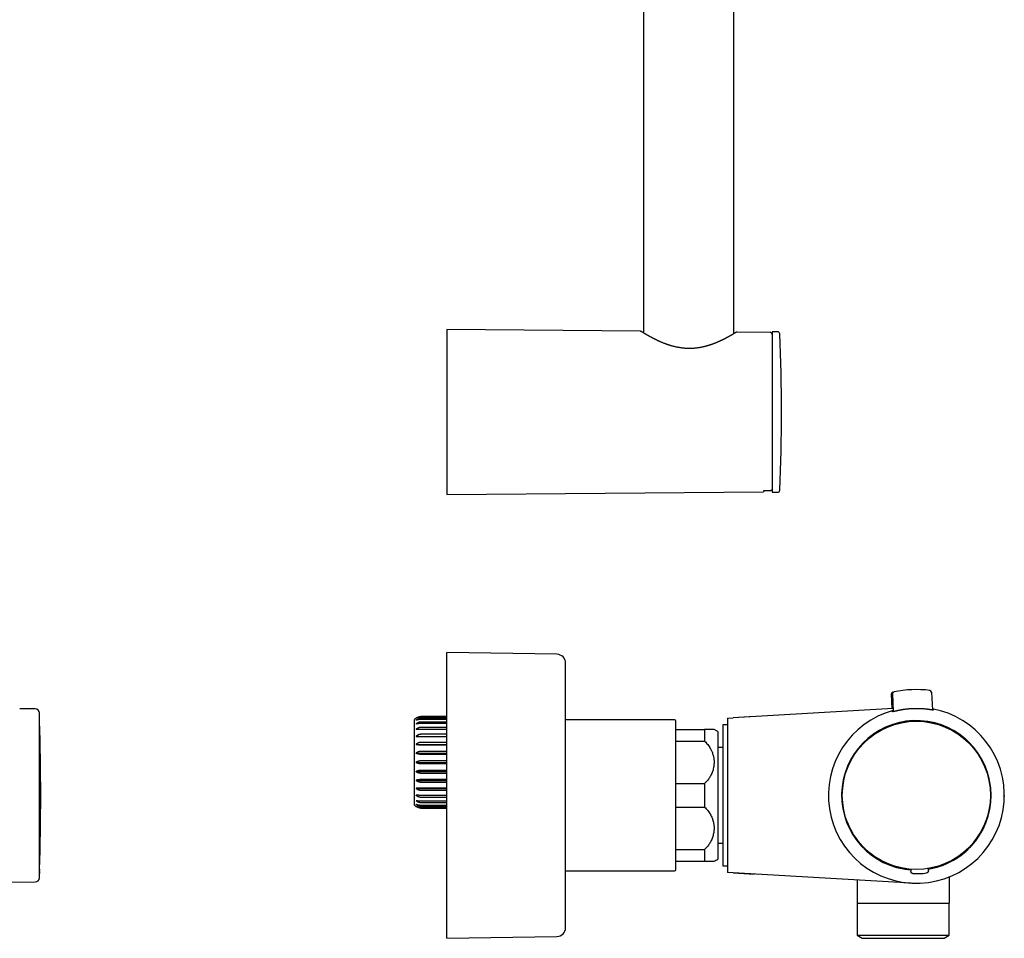
# Model space of a CAD drawing. Units: millimetres. Extents: x 8 to 862, y 12 to 1646.
# Drawn here: x 579 to 803, y 883 to 1092 of the extents above; entities that cross this region are included whole.
import ezdxf

# ---------------------------------------------------------------- set-up
doc = ezdxf.new("R2010")
doc.units = ezdxf.units.MM

msp = doc.modelspace()

# ---------------------------------------------------------------- linework, layer by layer
at = {"color": 7, "linetype": 'Continuous', "lineweight": 30}
for p, q in [((721.3, 1110.46), (721.3, 1020.48)), ((741.9, 1020.29), (741.9, 1110.46)), ((720.61, 1020.82), (676.6, 1021.2)), ((676.6, 1021.2), (676.6, 1002.46)), ((750.11, 1020.56), (742.61, 1020.63)), ((751.82, 1020.71), (750.6, 1020.71)), ((750.6, 1020.71), (750.6, 984.21)), ((676.6, 1002.46), (676.6, 983.71)), ((676.6, 983.71), (748.6, 984.34)), ((750.11, 984.56), (748.6, 984.55)), ((748.6, 984.55), (748.6, 984.34)), ((750.59, 984.96), (750.6, 984.96)), ((750.6, 984.21), (751.82, 984.21)), ((701.63, 947.38), (676.6, 947.8)), ((676.6, 882.8), (676.6, 947.8)), ((703.6, 885.21), (703.6, 945.38)), ((786.82, 938.77), (787.03, 934.7)), ((777.86, 935.01), (777.71, 938.33)), ((777.99, 938.39), (778.13, 934.32)), ((582.91, 934.98), (579.41, 935.01)), ((778.11, 935.02), (741.71, 932.93)), ((777.94, 934.28), (777.93, 934.39)), ((787.22, 934.79), (787.23, 934.68)), ((583.95, 932.3), (583.9, 934)), ((583.95, 898.55), (583.95, 932.3)), ((669.2, 913.07), (669.2, 932.52)), ((676.6, 933.2), (670.7, 933.2)), ((676.6, 933.17), (670.7, 933.17)), ((676.6, 933.1), (670.7, 933.1)), ((676.6, 932.79), (670.7, 932.79)), ((676.6, 932.58), (670.7, 932.58)), ((676.6, 931.97), (670.7, 931.97)), ((728.4, 932.47), (703.6, 932.47)), ((740.4, 932.85), (741.71, 932.93)), ((740.4, 932.85), (741.71, 932.93)), ((746.55, 933.21), (741.75, 932.93)), ((773.24, 932.52), (773.25, 932.53)), ((676.6, 931.63), (670.7, 931.63)), ((676.6, 930.75), (670.7, 930.75)), ((676.6, 930.29), (670.7, 930.29)), ((728.7, 930.3), (735.2, 930.3)), ((735.2, 930.3), (735.2, 927.62)), ((738.2, 929.8), (738.2, 900.8)), ((740.4, 931.3), (739.4, 931.3)), ((739.4, 931.3), (739.4, 907.63)), ((669.57, 928.7), (676.6, 928.7)), ((676.6, 929.18), (670.7, 929.18)), ((676.6, 928.63), (670.7, 928.63)), ((676.6, 927.34), (670.7, 927.34)), ((728.7, 927.62), (735.2, 927.62)), ((794.48, 928.06), (794.44, 928.02)), ((794.45, 928.01), (794.55, 928.12)), ((794.53, 928.11), (794.48, 928.06)), ((794.55, 928.12), (794.53, 928.11)), ((795.13, 927.39), (795.22, 927.49)), ((795.17, 927.42), (795.14, 927.38)), ((795.22, 927.48), (795.17, 927.42)), ((795.22, 927.49), (795.22, 927.48)), ((669.57, 926.88), (676.6, 926.88)), ((676.6, 926.71), (670.7, 926.71)), ((676.6, 925.29), (670.7, 925.29)), ((739.4, 926.2), (738.2, 926.2)), ((770.58, 926.44), (770.58, 926.42)), ((770.68, 926.35), (770.58, 926.44)), ((770.58, 926.42), (770.64, 926.37)), ((770.64, 926.37), (770.68, 926.34)), ((771.2, 927.12), (771.22, 927.12)), ((771.3, 927.02), (771.2, 927.12)), ((771.22, 927.12), (771.28, 927.07)), ((771.28, 927.07), (771.32, 927.03)), ((669.57, 924.89), (676.6, 924.89)), ((676.6, 924.62), (670.7, 924.62)), ((676.6, 923.14), (670.7, 923.14)), ((669.57, 922.8), (676.6, 922.8)), ((669.57, 920.71), (676.6, 920.71)), ((676.6, 922.45), (670.7, 922.45)), ((676.6, 920.97), (670.7, 920.97)), ((669.57, 918.71), (676.6, 918.71)), ((676.6, 920.3), (670.7, 920.3)), ((676.6, 918.88), (670.7, 918.88)), ((669.57, 916.89), (676.6, 916.89)), ((676.6, 918.25), (670.7, 918.25)), ((676.6, 916.96), (670.7, 916.96)), ((676.6, 916.41), (670.7, 916.41)), ((728.7, 917.97), (735.2, 917.97)), ((735.2, 917.97), (735.2, 912.62)), ((676.6, 915.3), (670.7, 915.3)), ((676.6, 914.84), (670.7, 914.84)), ((676.6, 913.97), (670.7, 913.97)), ((803.4, 915.3), (803.4, 915.07)), ((676.6, 913.62), (670.7, 913.62)), ((676.6, 913.02), (670.7, 913.02)), ((676.6, 912.8), (670.7, 912.8)), ((676.6, 912.49), (670.7, 912.49)), ((676.6, 912.42), (670.7, 912.42)), ((670.7, 912.4), (676.6, 912.4)), ((728.7, 912.62), (735.2, 912.62)), ((799.5, 910.34), (799.58, 910.5)), ((799.55, 910.49), (799.58, 910.5)), ((739.4, 907.63), (739.4, 899.3)), ((767.69, 909.13), (767.78, 908.98)), ((767.72, 909.13), (767.69, 909.13)), ((728.7, 902.97), (735.2, 902.97)), ((735.2, 902.97), (735.2, 900.3)), ((738.2, 904.4), (739.4, 904.4)), ((771.26, 903.61), (771.26, 903.58)), ((771.67, 903.2), (771.58, 903.1)), ((771.58, 903.12), (771.63, 903.17)), ((771.58, 903.1), (771.58, 903.12)), ((771.63, 903.17), (771.66, 903.21)), ((795.52, 903.53), (795.49, 903.56)), ((795.5, 903.57), (795.6, 903.47)), ((795.58, 903.47), (795.52, 903.53)), ((795.6, 903.47), (795.58, 903.47)), ((796.12, 904.24), (796.22, 904.15)), ((796.13, 904.26), (796.16, 904.22)), ((796.22, 904.17), (796.16, 904.22)), ((796.22, 904.15), (796.22, 904.17)), ((796.5, 904.66), (796.49, 904.69)), ((772.35, 902.58), (772.26, 902.48)), ((772.26, 902.48), (772.28, 902.48)), ((772.28, 902.48), (772.33, 902.53)), ((772.33, 902.53), (772.36, 902.57)), ((583.95, 898.55), (583.94, 898.2)), ((583.94, 897.98), (583.95, 898.33)), ((583.95, 898.55), (583.95, 898.45)), ((583.95, 898.45), (583.95, 898.45)), ((583.95, 898.45), (583.95, 898.33)), ((583.95, 898.33), (583.95, 898.33)), ((728.7, 900.3), (735.2, 900.3)), ((739.4, 899.3), (740.4, 899.3)), ((782.12, 898.45), (782.12, 898.5)), ((782.12, 898.45), (782.12, 898.37)), ((782.12, 898.37), (782.12, 898.34)), ((782.12, 898.34), (782.14, 897.99)), ((786.12, 898.62), (786.11, 898.67)), ((786.12, 898.62), (786.12, 898.54)), ((786.12, 898.51), (786.12, 898.54)), ((786.14, 898.16), (786.12, 898.51)), ((583.93, 897.5), (583.93, 897.67)), ((703.6, 898.12), (728.4, 898.12)), ((741.71, 897.66), (740.4, 897.74)), ((741.71, 897.66), (740.4, 897.74)), ((782.22, 895.33), (741.71, 897.66)), ((741.71, 897.66), (741.75, 897.66)), ((741.75, 897.66), (746.55, 897.38)), ((769.9, 896.04), (769.9, 890.8)), ((773.24, 898.07), (773.25, 898.06)), ((773.26, 898.06), (773.25, 898.06)), ((790.9, 890.8), (790.9, 896.76)), ((546.89, 895.3), (582.91, 895.61)), ((769.9, 890.8), (790.9, 890.8)), ((769.92, 890.8), (769.92, 883.48)), ((790.88, 883.48), (790.88, 890.8)), ((676.6, 882.8), (701.63, 883.21)), ((769.92, 883.48), (771.09, 882.8)), ((769.92, 883.48), (790.88, 883.48)), ((771.09, 882.8), (789.72, 882.8)), ((789.72, 882.8), (790.88, 883.48))]:
    msp.add_line(p, q, dxfattribs=at)
at = {"color": 7, "linetype": 'Continuous', "lineweight": 30, "flags": 128}
msp.add_lwpolyline([(740.4, 932.85), (740.4, 932.85), (740.4, 932.83), (740.4, 932.8), (740.4, 932.76), (740.4, 932.7), (740.4, 932.64), (740.4, 932.56), (740.4, 932.47), (740.4, 932.37), (740.4, 932.26), (740.4, 932.13), (740.4, 931.99), (740.4, 931.85), (740.4, 931.69), (740.4, 931.52), (740.4, 931.34), (740.4, 931.14), (740.4, 930.94), (740.4, 930.73), (740.4, 930.5), (740.4, 930.27), (740.4, 930.02), (740.4, 929.77), (740.4, 929.5), (740.4, 929.23), (740.4, 928.94), (740.4, 928.65), (740.4, 928.34), (740.4, 928.03), (740.4, 927.71), (740.4, 927.38), (740.4, 927.04), (740.4, 926.7), (740.4, 926.35), (740.4, 925.98), (740.4, 925.62), (740.4, 925.24), (740.4, 924.86), (740.4, 924.47), (740.4, 924.07), (740.4, 923.67), (740.4, 923.27), (740.4, 922.85), (740.4, 922.44), (740.4, 922.01), (740.4, 921.59), (740.4, 921.16), (740.4, 920.72), (740.4, 920.28), (740.4, 919.84), (740.4, 919.39), (740.4, 918.95), (740.4, 918.5), (740.4, 918.04), (740.4, 917.59), (740.4, 917.13), (740.4, 916.67), (740.4, 916.21), (740.4, 915.76), (740.4, 915.3), (740.4, 914.84), (740.4, 914.38), (740.4, 913.92), (740.4, 913.46), (740.4, 913), (740.4, 912.55), (740.4, 912.1), (740.4, 911.65), (740.4, 911.2), (740.4, 910.75), (740.4, 910.31), (740.4, 909.87), (740.4, 909.44), (740.4, 909), (740.4, 908.58), (740.4, 908.15), (740.4, 907.74), (740.4, 907.32), (740.4, 906.92), (740.4, 906.52), (740.4, 906.12), (740.4, 905.73), (740.4, 905.35), (740.4, 904.98), (740.4, 904.61), (740.4, 904.25), (740.4, 903.89), (740.4, 903.55), (740.4, 903.21), (740.4, 902.88), (740.4, 902.56), (740.4, 902.25), (740.4, 901.95), (740.4, 901.65), (740.4, 901.37), (740.4, 901.09), (740.4, 900.83), (740.4, 900.57), (740.4, 900.33), (740.4, 900.09), (740.4, 899.87), (740.4, 899.65), (740.4, 899.45), (740.4, 899.26), (740.4, 899.07), (740.4, 898.9), (740.4, 898.75), (740.4, 898.6), (740.4, 898.46), (740.4, 898.34), (740.4, 898.22), (740.4, 898.12), (740.4, 898.03), (740.4, 897.95), (740.4, 897.89), (740.4, 897.83), (740.4, 897.79), (740.4, 897.76), (740.4, 897.74), (740.4, 897.74)], dxfattribs=at)
at = {"color": 7, "linetype": 'Continuous', "lineweight": 30}
msp.add_circle((783.4, 915.3), 16.85, dxfattribs=at)
for centre, radius, start, end in [((750.1, 1020.06), 0.5, 0.0299, 89.5), ((751.82, 1020.21), 0.5, 2.5465, 90), ((352.72, 1002.46), 400, 357.4535, 2.5465), ((751.82, 984.71), 0.5, 270, 357.4535), ((701.6, 945.38), 2, 0, 89.0452), ((778.1, 938.34), 0.4, 102.9632, 182.6576), ((778.39, 938.41), 0.4, 102.2539, 181.9483), ((783.4, 915.35), 24, 82.6427, 102.2539), ((786.42, 938.75), 0.4, 2.9483, 82.6427), ((582.9, 933.98), 1, 1.7876, 89.5), ((783.4, 915.3), 20, 105.3114, 272.4483), ((783.4, 915.3), 20, 272.4483, 79.5852), ((-15.81, 915.3), 600, 358.39073, 1.60927), ((670.7, 931.2), 2, 90, 138.5904), ((728.4, 932.17), 0.3, 0, 90), ((783.4, 915.3), 17, 279.2046, 265.692), ((783.4, 915.3), 16.97, 49.042, 135.8545), ((783.4, 915.3), 16.99, 45.9014, 48.9951), ((783.4, 915.3), 16.97, 319.042, 45.8545), ((783.4, 915.3), 16.97, 139.042, 225.8545), ((783.4, 915.3), 16.99, 135.9014, 138.9951), ((670.7, 914.4), 2, 221.4096, 270), ((783.4, 915.3), 16.87, 320.9317, 343.4751), ((783.4, 915.3), 16.87, 201.4215, 223.9649), ((783.4, 915.3), 16.99, 225.9014, 228.9951), ((783.4, 915.3), 16.97, 279.2153, 315.8545), ((783.4, 915.3), 16.99, 315.9014, 318.9951), ((783.4, 915.3), 16.97, 229.042, 265.6813), ((728.4, 898.42), 0.3, 270, 0), ((582.9, 896.61), 1, 270.5, 358.2124), ((783.4, 915.3), 17.8, 267.4742, 277.4224), ((701.6, 885.21), 2, 270.9548, 360)]:
    msp.add_arc(centre, radius, start, end, dxfattribs=at)
for points, knots in [([(720.89, 1020.73), (720.86, 1020.75), (720.81, 1020.78), (720.74, 1020.8), (720.69, 1020.81), (720.65, 1020.82), (720.63, 1020.82), (720.61, 1020.82), (720.61, 1020.82)], [0, 0, 0, 0, 0.338108, 0.606073, 0.744737, 0.85199, 0.946317, 1, 1, 1, 1]), ([(731.61, 1016.91), (731.47, 1016.91), (731.21, 1016.92), (730.83, 1016.94), (730.46, 1016.97), (730.11, 1017.01), (729.79, 1017.05), (729.48, 1017.1), (729.19, 1017.15), (728.91, 1017.21), (728.63, 1017.26), (728.37, 1017.33), (728.13, 1017.39), (727.92, 1017.44), (727.72, 1017.5), (727.55, 1017.55), (727.41, 1017.59), (727.29, 1017.63), (727.19, 1017.66), (727.1, 1017.69), (727.04, 1017.71), (726.98, 1017.73), (726.94, 1017.74), (726.91, 1017.75), (726.86, 1017.77), (726.8, 1017.79), (726.7, 1017.83), (726.58, 1017.87), (726.44, 1017.92), (726.25, 1017.99), (726.01, 1018.08), (725.75, 1018.19), (725.48, 1018.3), (725.26, 1018.39), (725.06, 1018.48), (724.91, 1018.54), (724.78, 1018.61), (724.65, 1018.66), (724.55, 1018.71), (724.47, 1018.75), (724.41, 1018.78), (724.35, 1018.81), (724.29, 1018.84), (724.22, 1018.87), (724.15, 1018.9), (724.07, 1018.94), (723.97, 1018.99), (723.87, 1019.04), (723.76, 1019.1), (723.61, 1019.18), (723.43, 1019.27), (723.22, 1019.38), (723.04, 1019.48), (722.87, 1019.57), (722.71, 1019.65), (722.58, 1019.73), (722.46, 1019.8), (722.35, 1019.86), (722.24, 1019.92), (722.15, 1019.97), (722.05, 1020.03), (721.96, 1020.08), (721.86, 1020.14), (721.77, 1020.19), (721.68, 1020.25), (721.58, 1020.31), (721.49, 1020.36), (721.39, 1020.42), (721.3, 1020.48), (721.22, 1020.52), (721.15, 1020.57), (721.09, 1020.61), (721.03, 1020.64), (720.98, 1020.68), (720.93, 1020.7), (720.9, 1020.72), (720.89, 1020.73), (720.89, 1020.73), (720.89, 1020.73)], [0, 0, 0, 0, 0.023103, 0.04523, 0.066381, 0.086557, 0.105758, 0.123987, 0.141241, 0.157523, 0.174937, 0.191077, 0.20594, 0.219523, 0.231824, 0.242839, 0.252566, 0.260019, 0.266481, 0.271953, 0.276433, 0.27992, 0.282413, 0.284296, 0.286688, 0.291728, 0.298282, 0.306365, 0.315978, 0.327124, 0.346362, 0.365728, 0.385178, 0.40471, 0.417029, 0.429128, 0.440089, 0.449827, 0.45834, 0.464499, 0.469839, 0.474803, 0.479531, 0.484673, 0.491019, 0.498108, 0.506269, 0.515504, 0.525712, 0.535942, 0.556402, 0.575952, 0.59459, 0.612314, 0.628798, 0.643761, 0.657202, 0.670361, 0.682502, 0.693841, 0.706101, 0.719848, 0.732101, 0.745334, 0.759548, 0.774743, 0.791126, 0.809039, 0.828485, 0.844805, 0.862068, 0.880274, 0.899424, 0.919517, 0.940168, 0.961726, 0.984187, 1, 1, 1, 1]), ([(742.32, 1020.54), (742.32, 1020.54), (742.32, 1020.54), (742.3, 1020.53), (742.28, 1020.51), (742.24, 1020.49), (742.2, 1020.47), (742.16, 1020.44), (742.11, 1020.41), (742.06, 1020.39), (742.02, 1020.36), (741.97, 1020.33), (741.92, 1020.3), (741.86, 1020.26), (741.79, 1020.22), (741.72, 1020.18), (741.63, 1020.13), (741.54, 1020.07), (741.44, 1020.02), (741.35, 1019.96), (741.28, 1019.92), (741.23, 1019.89), (741.18, 1019.87), (741.15, 1019.85), (741.11, 1019.83), (741.08, 1019.81), (741.03, 1019.78), (740.98, 1019.75), (740.91, 1019.72), (740.83, 1019.67), (740.75, 1019.62), (740.65, 1019.57), (740.56, 1019.52), (740.47, 1019.47), (740.36, 1019.41), (740.24, 1019.35), (740.09, 1019.27), (739.95, 1019.2), (739.82, 1019.13), (739.68, 1019.06), (739.55, 1018.99), (739.42, 1018.93), (739.32, 1018.88), (739.23, 1018.84), (739.17, 1018.81), (739.11, 1018.78), (739.06, 1018.75), (739.01, 1018.73), (738.97, 1018.72), (738.94, 1018.7), (738.89, 1018.68), (738.84, 1018.65), (738.77, 1018.62), (738.69, 1018.58), (738.6, 1018.55), (738.51, 1018.5), (738.39, 1018.45), (738.25, 1018.39), (738.07, 1018.31), (737.88, 1018.23), (737.68, 1018.15), (737.45, 1018.06), (737.22, 1017.97), (737, 1017.89), (736.82, 1017.83), (736.69, 1017.78), (736.58, 1017.75), (736.5, 1017.72), (736.43, 1017.7), (736.38, 1017.68), (736.35, 1017.67), (736.31, 1017.66), (736.26, 1017.64), (736.19, 1017.62), (736.1, 1017.59), (735.97, 1017.55), (735.82, 1017.51), (735.66, 1017.46), (735.48, 1017.41), (735.29, 1017.36), (735.07, 1017.31), (734.82, 1017.25), (734.56, 1017.2), (734.29, 1017.14), (734, 1017.09), (733.72, 1017.05), (733.41, 1017.01), (733.08, 1016.97), (732.74, 1016.94), (732.38, 1016.92), (732, 1016.91), (731.74, 1016.91), (731.61, 1016.91)], [0, 0, 0, 0, 0.014088, 0.035405, 0.055466, 0.074268, 0.091808, 0.108085, 0.122275, 0.135343, 0.147287, 0.158109, 0.167807, 0.181341, 0.194621, 0.208458, 0.222851, 0.2378, 0.253305, 0.268809, 0.277047, 0.284136, 0.290077, 0.29487, 0.298302, 0.302842, 0.308571, 0.31549, 0.323775, 0.333298, 0.343869, 0.354393, 0.364694, 0.37477, 0.384622, 0.399567, 0.413965, 0.427815, 0.441119, 0.453877, 0.466089, 0.477503, 0.487639, 0.494076, 0.499859, 0.504988, 0.509464, 0.513287, 0.516457, 0.519025, 0.522337, 0.527245, 0.533294, 0.539804, 0.546755, 0.554146, 0.561977, 0.574814, 0.588571, 0.603153, 0.618557, 0.634781, 0.651824, 0.669613, 0.680366, 0.689463, 0.696908, 0.702701, 0.706885, 0.710271, 0.712499, 0.714671, 0.717696, 0.721676, 0.728468, 0.736955, 0.747134, 0.757203, 0.768509, 0.781051, 0.794825, 0.809829, 0.826061, 0.843517, 0.859795, 0.87701, 0.895161, 0.91425, 0.934277, 0.955244, 0.977152, 1, 1, 1, 1]), ([(742.61, 1020.63), (742.6, 1020.63), (742.58, 1020.63), (742.55, 1020.63), (742.52, 1020.62), (742.48, 1020.61), (742.43, 1020.6), (742.37, 1020.57), (742.34, 1020.55), (742.32, 1020.54)], [0, 0, 0, 0, 0.0792, 0.170222, 0.27391, 0.408427, 0.574531, 0.772207, 1, 1, 1, 1]), ([(750.6, 985.07), (750.6, 985.04), (750.6, 984.98), (750.58, 984.9), (750.54, 984.82), (750.49, 984.75), (750.43, 984.68), (750.36, 984.63), (750.29, 984.59), (750.2, 984.57), (750.14, 984.56), (750.11, 984.56)], [0, 0, 0, 0, 0.108051, 0.21922, 0.327275, 0.438499, 0.545905, 0.656495, 0.762688, 0.872024, 1, 1, 1, 1]), ([(777.93, 934.39), (777.93, 934.39), (777.93, 934.39), (777.96, 934.4), (777.99, 934.41), (778.04, 934.43), (778.09, 934.44), (778.12, 934.45), (778.12, 934.45)], [0, 0, 0, 0, 0.18773, 0.37561, 0.563341, 0.756624, 0.950066, 1, 1, 1, 1]), ([(787.23, 934.68), (787.23, 934.68), (787.22, 934.68), (787.2, 934.68), (787.17, 934.68), (787.12, 934.69), (787.05, 934.7), (786.98, 934.71), (786.89, 934.73), (786.78, 934.74), (786.67, 934.76), (786.54, 934.78), (786.4, 934.8), (786.24, 934.82), (786.08, 934.84), (785.9, 934.86), (785.72, 934.89), (785.52, 934.91), (785.31, 934.93), (785.09, 934.95), (784.87, 934.96), (784.64, 934.98), (784.4, 934.99), (784.15, 935), (783.9, 935.01), (783.64, 935.01), (783.39, 935.01), (783.13, 935.01), (782.88, 935), (782.61, 935), (782.35, 934.98), (782.09, 934.97), (781.84, 934.95), (781.59, 934.93), (781.35, 934.91), (781.1, 934.88), (780.86, 934.85), (780.62, 934.82), (780.4, 934.79), (780.18, 934.75), (779.96, 934.72), (779.76, 934.68), (779.56, 934.64), (779.36, 934.6), (779.18, 934.57), (779.01, 934.53), (778.85, 934.5), (778.7, 934.46), (778.56, 934.43), (778.44, 934.4), (778.33, 934.37), (778.23, 934.35), (778.14, 934.33), (778.07, 934.31), (778.02, 934.3), (777.97, 934.29), (777.94, 934.28), (777.94, 934.28), (777.94, 934.28)], [0, 0, 0, 0, 0.017283, 0.034579, 0.051862, 0.069655, 0.087463, 0.105256, 0.122536, 0.139829, 0.15711, 0.174876, 0.192656, 0.210422, 0.227992, 0.245574, 0.263144, 0.281211, 0.299291, 0.317358, 0.335144, 0.352945, 0.370731, 0.389051, 0.407386, 0.425706, 0.4432, 0.460709, 0.478203, 0.496225, 0.514263, 0.532285, 0.549465, 0.566657, 0.583837, 0.601509, 0.619194, 0.636866, 0.654187, 0.671521, 0.688843, 0.706645, 0.724461, 0.742264, 0.759967, 0.777683, 0.795385, 0.813599, 0.831828, 0.850041, 0.867771, 0.885515, 0.903245, 0.921515, 0.9398, 0.95807, 0.978986, 1, 1, 1, 1]), ([(787.02, 934.84), (787.04, 934.83), (787.09, 934.82), (787.14, 934.81), (787.19, 934.8), (787.22, 934.79), (787.22, 934.79), (787.22, 934.79)], [0, 0, 0, 0, 0.150646, 0.349412, 0.548004, 0.773486, 1, 1, 1, 1]), ([(670.7, 933.17), (670.66, 933.17), (670.57, 933.17), (670.44, 933.15), (670.31, 933.13), (670.18, 933.1), (670.05, 933.06), (669.94, 933.01), (669.82, 932.95), (669.7, 932.88), (669.62, 932.82), (669.57, 932.79)], [0, 0, 0, 0, 0.104733, 0.209469, 0.317705, 0.42595, 0.530585, 0.63523, 0.742553, 0.849886, 1, 1, 1, 1]), ([(670.7, 933.1), (670.66, 933.1), (670.57, 933.1), (670.44, 933.08), (670.31, 933.06), (670.18, 933.04), (670.05, 933.01), (669.94, 932.97), (669.82, 932.92), (669.7, 932.86), (669.62, 932.82), (669.57, 932.79)], [0, 0, 0, 0, 0.104733, 0.209469, 0.317705, 0.42595, 0.530585, 0.63523, 0.742553, 0.849886, 1, 1, 1, 1]), ([(670.7, 932.79), (670.66, 932.79), (670.57, 932.78), (670.44, 932.77), (670.31, 932.74), (670.18, 932.7), (670.05, 932.66), (669.94, 932.6), (669.82, 932.54), (669.7, 932.46), (669.62, 932.39), (669.57, 932.35)], [0, 0, 0, 0, 0.104733, 0.209469, 0.317705, 0.42595, 0.530585, 0.63523, 0.742553, 0.849886, 1, 1, 1, 1]), ([(670.7, 932.58), (670.66, 932.57), (670.57, 932.57), (670.44, 932.57), (670.31, 932.55), (670.18, 932.53), (670.05, 932.51), (669.94, 932.48), (669.82, 932.45), (669.7, 932.41), (669.62, 932.37), (669.57, 932.35)], [0, 0, 0, 0, 0.104733, 0.209469, 0.317705, 0.42595, 0.530585, 0.63523, 0.742553, 0.849886, 1, 1, 1, 1]), ([(670.7, 931.97), (670.66, 931.97), (670.57, 931.97), (670.44, 931.95), (670.31, 931.92), (670.18, 931.88), (670.05, 931.83), (669.94, 931.77), (669.82, 931.7), (669.7, 931.61), (669.62, 931.54), (669.57, 931.5)], [0, 0, 0, 0, 0.104733, 0.209469, 0.317705, 0.42595, 0.530585, 0.63523, 0.742553, 0.849886, 1, 1, 1, 1]), ([(728.7, 900.49), (728.7, 900.57), (728.7, 900.73), (728.7, 900.98), (728.7, 901.25), (728.7, 901.53), (728.7, 901.82), (728.7, 902.13), (728.7, 902.43), (728.7, 902.73), (728.7, 903.01), (728.7, 903.29), (728.7, 903.58), (728.7, 903.88), (728.7, 904.19), (728.7, 904.54), (728.7, 904.95), (728.7, 905.4), (728.7, 905.87), (728.7, 906.34), (728.7, 906.83), (728.7, 907.36), (728.7, 907.95), (728.7, 908.58), (728.7, 909.22), (728.7, 909.88), (728.7, 910.51), (728.7, 911.1), (728.7, 911.67), (728.7, 912.24), (728.7, 912.81), (728.7, 913.38), (728.7, 913.93), (728.7, 914.45), (728.7, 914.94), (728.7, 915.42), (728.7, 915.91), (728.7, 916.4), (728.7, 916.88), (728.7, 917.38), (728.7, 917.89), (728.7, 918.4), (728.7, 918.92), (728.7, 919.42), (728.7, 919.93), (728.7, 920.43), (728.7, 920.96), (728.7, 921.55), (728.7, 922.17), (728.7, 922.79), (728.7, 923.33), (728.7, 923.82), (728.7, 924.24), (728.7, 924.66), (728.7, 925.06), (728.7, 925.46), (728.7, 925.86), (728.7, 926.22), (728.7, 926.56), (728.7, 926.86), (728.7, 927.16), (728.7, 927.45), (728.7, 927.73), (728.7, 928), (728.7, 928.3), (728.7, 928.63), (728.7, 928.97), (728.7, 929.29), (728.7, 929.6), (728.7, 929.9), (728.7, 930.19), (728.7, 930.49), (728.7, 930.78), (728.7, 931.05), (728.7, 931.28), (728.7, 931.48), (728.7, 931.65), (728.7, 931.78), (728.7, 931.9), (728.7, 931.99), (728.7, 932.07), (728.7, 932.12), (728.7, 932.15), (728.7, 932.17), (728.7, 932.17), (728.7, 932.17)], [0, 0, 0, 0, 0.011099, 0.022179, 0.033249, 0.044318, 0.055396, 0.066492, 0.078098, 0.087331, 0.096554, 0.105771, 0.11499, 0.124214, 0.13345, 0.142703, 0.155473, 0.168216, 0.180945, 0.193675, 0.206421, 0.219198, 0.234845, 0.250454, 0.266052, 0.281665, 0.29732, 0.310363, 0.323376, 0.336376, 0.349376, 0.362394, 0.375444, 0.386391, 0.397317, 0.408231, 0.41914, 0.430056, 0.440986, 0.451939, 0.463706, 0.47545, 0.487183, 0.498915, 0.510659, 0.522425, 0.533697, 0.548931, 0.56415, 0.579378, 0.59464, 0.605737, 0.616816, 0.627885, 0.638955, 0.650034, 0.661131, 0.672738, 0.681971, 0.691193, 0.700411, 0.709629, 0.718854, 0.72809, 0.737343, 0.750113, 0.762855, 0.775584, 0.788315, 0.801061, 0.813838, 0.829485, 0.845094, 0.860692, 0.876305, 0.89196, 0.905003, 0.918016, 0.931015, 0.944016, 0.957034, 0.970083, 0.981031, 0.991957, 1, 1, 1, 1]), ([(670.7, 931.63), (670.66, 931.63), (670.57, 931.62), (670.44, 931.62), (670.31, 931.61), (670.18, 931.6), (670.05, 931.59), (669.94, 931.57), (669.82, 931.55), (669.7, 931.53), (669.62, 931.51), (669.57, 931.5)], [0, 0, 0, 0, 0.104733, 0.209469, 0.317705, 0.42595, 0.530585, 0.63523, 0.742553, 0.849886, 1, 1, 1, 1]), ([(670.7, 930.75), (670.66, 930.75), (670.57, 930.75), (670.44, 930.73), (670.31, 930.7), (670.18, 930.66), (670.05, 930.6), (669.94, 930.54), (669.82, 930.47), (669.7, 930.38), (669.62, 930.31), (669.57, 930.26)], [0, 0, 0, 0, 0.104733, 0.2094687, 0.3177052, 0.4259497, 0.5305852, 0.6352298, 0.7425525, 0.8498857, 1, 1, 1, 1]), ([(670.7, 930.29), (670.66, 930.29), (670.57, 930.29), (670.44, 930.29), (670.31, 930.29), (670.18, 930.29), (670.05, 930.28), (669.94, 930.28), (669.82, 930.28), (669.7, 930.27), (669.62, 930.27), (669.57, 930.26)], [0, 0, 0, 0, 0.104733, 0.209469, 0.317705, 0.42595, 0.530585, 0.63523, 0.742553, 0.849886, 1, 1, 1, 1]), ([(737.37, 930.3), (737.37, 930.3), (737.38, 930.3), (737.36, 930.3), (737.31, 930.3), (737.21, 930.3), (737.09, 930.3), (736.94, 930.3), (736.76, 930.3), (736.56, 930.3), (736.34, 930.3), (736.09, 930.3), (735.82, 930.3), (735.52, 930.3), (735.31, 930.3), (735.2, 930.3)], [0, 0, 0, 0, 0.00004, 0.089138, 0.179496, 0.271511, 0.359427, 0.44517, 0.529092, 0.608861, 0.687721, 0.765965, 0.843891, 0.921801, 1, 1, 1, 1]), ([(738.2, 929.8), (738.03, 929.91), (737.75, 930.08), (737.47, 930.24), (737.37, 930.29)], [0, 0, 0, 0, 0.6487179, 1, 1, 1, 1]), ([(670.7, 929.18), (670.66, 929.18), (670.57, 929.18), (670.44, 929.16), (670.31, 929.13), (670.18, 929.09), (670.05, 929.04), (669.94, 928.98), (669.82, 928.91), (669.7, 928.82), (669.62, 928.75), (669.57, 928.7)], [0, 0, 0, 0, 0.104733, 0.209469, 0.317705, 0.42595, 0.530585, 0.63523, 0.742553, 0.849886, 1, 1, 1, 1]), ([(670.7, 928.63), (670.66, 928.63), (670.57, 928.63), (670.44, 928.63), (670.31, 928.64), (670.18, 928.64), (670.05, 928.65), (669.94, 928.66), (669.82, 928.67), (669.7, 928.69), (669.62, 928.7), (669.57, 928.7)], [0, 0, 0, 0, 0.104733, 0.209469, 0.317705, 0.42595, 0.530585, 0.63523, 0.742553, 0.849886, 1, 1, 1, 1]), ([(670.7, 927.34), (670.66, 927.34), (670.57, 927.33), (670.44, 927.32), (670.31, 927.29), (670.18, 927.25), (670.05, 927.2), (669.94, 927.14), (669.82, 927.08), (669.7, 926.99), (669.62, 926.92), (669.57, 926.88)], [0, 0, 0, 0, 0.104733, 0.209469, 0.317705, 0.42595, 0.530585, 0.63523, 0.742553, 0.849886, 1, 1, 1, 1]), ([(735.2, 927.62), (735.33, 927.5), (735.59, 927.25), (735.93, 926.85), (736.24, 926.43), (736.52, 925.99), (736.74, 925.57), (736.92, 925.16), (737.06, 924.78), (737.18, 924.39), (737.26, 924), (737.33, 923.6), (737.37, 923.2), (737.38, 922.77), (737.36, 922.32), (737.3, 921.84), (737.21, 921.37), (737.09, 920.91), (736.94, 920.48), (736.76, 920.07), (736.56, 919.67), (736.34, 919.3), (736.09, 918.95), (735.82, 918.61), (735.52, 918.28), (735.31, 918.08), (735.2, 917.97)], [0, 0, 0, 0, 0.046898, 0.093631, 0.140461, 0.187649, 0.235448, 0.273346, 0.311013, 0.348568, 0.386132, 0.423824, 0.461763, 0.500064, 0.544612, 0.589791, 0.6358, 0.679759, 0.722626, 0.764576, 0.804468, 0.843901, 0.88302, 0.921975, 0.960918, 1, 1, 1, 1]), ([(670.7, 926.71), (670.66, 926.71), (670.57, 926.71), (670.44, 926.72), (670.31, 926.73), (670.18, 926.74), (670.05, 926.76), (669.94, 926.78), (669.82, 926.81), (669.7, 926.84), (669.62, 926.87), (669.57, 926.88)], [0, 0, 0, 0, 0.104733, 0.209469, 0.317705, 0.42595, 0.530585, 0.63523, 0.742553, 0.849886, 1, 1, 1, 1]), ([(670.7, 925.29), (670.66, 925.29), (670.57, 925.29), (670.44, 925.28), (670.31, 925.25), (670.18, 925.21), (670.05, 925.17), (669.94, 925.12), (669.82, 925.06), (669.7, 924.98), (669.62, 924.92), (669.57, 924.89)], [0, 0, 0, 0, 0.104733, 0.2094687, 0.3177052, 0.4259497, 0.5305852, 0.6352298, 0.7425525, 0.8498857, 1, 1, 1, 1]), ([(670.7, 924.62), (670.66, 924.62), (670.57, 924.62), (670.44, 924.63), (670.31, 924.65), (670.18, 924.67), (670.05, 924.7), (669.94, 924.73), (669.82, 924.77), (669.7, 924.82), (669.62, 924.86), (669.57, 924.89)], [0, 0, 0, 0, 0.104733, 0.209469, 0.317705, 0.42595, 0.530585, 0.63523, 0.742553, 0.849886, 1, 1, 1, 1]), ([(670.7, 923.14), (670.66, 923.14), (670.57, 923.14), (670.44, 923.12), (670.31, 923.1), (670.18, 923.07), (670.05, 923.04), (669.94, 922.99), (669.82, 922.94), (669.7, 922.88), (669.62, 922.83), (669.57, 922.8)], [0, 0, 0, 0, 0.104733, 0.209469, 0.317705, 0.42595, 0.530585, 0.63523, 0.742553, 0.849886, 1, 1, 1, 1]), ([(670.7, 922.45), (670.66, 922.45), (670.57, 922.45), (670.44, 922.47), (670.31, 922.49), (670.18, 922.52), (670.05, 922.56), (669.94, 922.6), (669.82, 922.65), (669.7, 922.71), (669.62, 922.77), (669.57, 922.8)], [0, 0, 0, 0, 0.104733, 0.209469, 0.317705, 0.42595, 0.530585, 0.63523, 0.742553, 0.849886, 1, 1, 1, 1]), ([(670.7, 920.97), (670.66, 920.97), (670.57, 920.97), (670.44, 920.96), (670.31, 920.94), (670.18, 920.92), (670.05, 920.89), (669.94, 920.86), (669.82, 920.82), (669.7, 920.77), (669.62, 920.73), (669.57, 920.71)], [0, 0, 0, 0, 0.104733, 0.209469, 0.317705, 0.42595, 0.530585, 0.63523, 0.742553, 0.849886, 1, 1, 1, 1]), ([(670.7, 920.3), (670.66, 920.3), (670.57, 920.3), (670.44, 920.32), (670.31, 920.34), (670.18, 920.38), (670.05, 920.42), (669.94, 920.47), (669.82, 920.53), (669.7, 920.61), (669.62, 920.67), (669.57, 920.71)], [0, 0, 0, 0, 0.104733, 0.209469, 0.317705, 0.42595, 0.530585, 0.63523, 0.742553, 0.849886, 1, 1, 1, 1]), ([(670.7, 918.88), (670.66, 918.88), (670.57, 918.88), (670.44, 918.87), (670.31, 918.86), (670.18, 918.85), (670.05, 918.83), (669.94, 918.81), (669.82, 918.78), (669.7, 918.75), (669.62, 918.72), (669.57, 918.71)], [0, 0, 0, 0, 0.104733, 0.209469, 0.317705, 0.42595, 0.530585, 0.63523, 0.742553, 0.849886, 1, 1, 1, 1]), ([(670.7, 918.25), (670.66, 918.25), (670.57, 918.26), (670.44, 918.27), (670.31, 918.3), (670.18, 918.34), (670.05, 918.39), (669.94, 918.45), (669.82, 918.52), (669.7, 918.6), (669.62, 918.67), (669.57, 918.71)], [0, 0, 0, 0, 0.104733, 0.209469, 0.317705, 0.42595, 0.530585, 0.63523, 0.742553, 0.849886, 1, 1, 1, 1]), ([(670.7, 916.96), (670.66, 916.96), (670.57, 916.96), (670.44, 916.96), (670.31, 916.96), (670.18, 916.95), (670.05, 916.94), (669.94, 916.93), (669.82, 916.92), (669.7, 916.91), (669.62, 916.9), (669.57, 916.89)], [0, 0, 0, 0, 0.104733, 0.209469, 0.317705, 0.42595, 0.530585, 0.63523, 0.742553, 0.849886, 1, 1, 1, 1]), ([(670.7, 916.41), (670.66, 916.41), (670.57, 916.41), (670.44, 916.43), (670.31, 916.46), (670.18, 916.5), (670.05, 916.55), (669.94, 916.61), (669.82, 916.68), (669.7, 916.77), (669.62, 916.85), (669.57, 916.89)], [0, 0, 0, 0, 0.104733, 0.209469, 0.317705, 0.42595, 0.530585, 0.63523, 0.742553, 0.849886, 1, 1, 1, 1]), ([(670.7, 915.3), (670.66, 915.3), (670.57, 915.3), (670.44, 915.3), (670.31, 915.3), (670.18, 915.31), (670.05, 915.31), (669.94, 915.31), (669.82, 915.32), (669.7, 915.32), (669.62, 915.33), (669.57, 915.33)], [0, 0, 0, 0, 0.104733, 0.209469, 0.317705, 0.42595, 0.530585, 0.63523, 0.742553, 0.849886, 1, 1, 1, 1]), ([(670.7, 914.84), (670.66, 914.84), (670.57, 914.84), (670.44, 914.86), (670.31, 914.89), (670.18, 914.94), (670.05, 914.99), (669.94, 915.05), (669.82, 915.12), (669.7, 915.21), (669.62, 915.28), (669.57, 915.33)], [0, 0, 0, 0, 0.104733, 0.209469, 0.317705, 0.42595, 0.530585, 0.63523, 0.742553, 0.849886, 1, 1, 1, 1]), ([(670.7, 913.97), (670.66, 913.97), (670.57, 913.97), (670.44, 913.97), (670.31, 913.98), (670.18, 913.99), (670.05, 914), (669.94, 914.02), (669.82, 914.04), (669.7, 914.06), (669.62, 914.08), (669.57, 914.09)], [0, 0, 0, 0, 0.104733, 0.209469, 0.317705, 0.42595, 0.530585, 0.63523, 0.742553, 0.849886, 1, 1, 1, 1]), ([(670.7, 913.62), (670.66, 913.62), (670.58, 913.63), (670.45, 913.64), (670.32, 913.67), (670.19, 913.71), (670.06, 913.76), (669.93, 913.83), (669.8, 913.9), (669.68, 913.99), (669.61, 914.06), (669.57, 914.09)], [0, 0, 0, 0, 0.099659, 0.19932, 0.301991, 0.404668, 0.52153, 0.639399, 0.757283, 0.878633, 1, 1, 1, 1]), ([(670.7, 913.02), (670.66, 913.02), (670.57, 913.02), (670.44, 913.03), (670.31, 913.04), (670.18, 913.06), (670.05, 913.08), (669.94, 913.11), (669.82, 913.14), (669.7, 913.19), (669.62, 913.22), (669.57, 913.24)], [0, 0, 0, 0, 0.104733, 0.209469, 0.317705, 0.42595, 0.530585, 0.63523, 0.742553, 0.849886, 1, 1, 1, 1]), ([(670.7, 912.8), (670.66, 912.81), (670.57, 912.81), (670.44, 912.82), (670.31, 912.85), (670.18, 912.89), (670.05, 912.93), (669.94, 912.99), (669.82, 913.05), (669.7, 913.13), (669.62, 913.2), (669.57, 913.24)], [0, 0, 0, 0, 0.104733, 0.209469, 0.317705, 0.42595, 0.530585, 0.63523, 0.742553, 0.849886, 1, 1, 1, 1]), ([(670.7, 912.49), (670.66, 912.5), (670.57, 912.5), (670.44, 912.51), (670.31, 912.53), (670.18, 912.55), (670.05, 912.59), (669.94, 912.63), (669.82, 912.67), (669.7, 912.73), (669.62, 912.77), (669.57, 912.8)], [0, 0, 0, 0, 0.104733, 0.209469, 0.317705, 0.42595, 0.530585, 0.63523, 0.742553, 0.849886, 1, 1, 1, 1]), ([(670.7, 912.42), (670.66, 912.42), (670.57, 912.43), (670.44, 912.44), (670.31, 912.46), (670.18, 912.5), (670.05, 912.54), (669.94, 912.58), (669.82, 912.64), (669.7, 912.71), (669.62, 912.77), (669.57, 912.8)], [0, 0, 0, 0, 0.104733, 0.2094687, 0.3177052, 0.4259497, 0.5305852, 0.6352298, 0.7425525, 0.8498857, 1, 1, 1, 1]), ([(735.2, 912.62), (735.33, 912.5), (735.59, 912.25), (735.93, 911.85), (736.24, 911.43), (736.52, 910.99), (736.74, 910.57), (736.92, 910.16), (737.06, 909.78), (737.18, 909.39), (737.26, 909), (737.33, 908.6), (737.37, 908.2), (737.38, 907.77), (737.36, 907.32), (737.3, 906.84), (737.21, 906.37), (737.09, 905.91), (736.94, 905.48), (736.76, 905.07), (736.56, 904.67), (736.34, 904.3), (736.09, 903.95), (735.82, 903.61), (735.52, 903.28), (735.31, 903.08), (735.2, 902.97)], [0, 0, 0, 0, 0.046898, 0.093631, 0.140461, 0.187649, 0.235448, 0.273346, 0.311013, 0.348568, 0.386132, 0.423824, 0.461763, 0.500064, 0.544612, 0.589791, 0.6358, 0.679759, 0.722626, 0.764576, 0.804468, 0.843901, 0.88302, 0.921975, 0.960918, 1, 1, 1, 1]), ([(771.26, 903.58), (771.22, 903.63), (771.18, 903.68), (771.14, 903.74), (771.13, 903.75)], [0, 0, 0, 0, 0.8181877, 1, 1, 1, 1]), ([(796.5, 904.66), (796.53, 904.71), (796.57, 904.77), (796.61, 904.84), (796.62, 904.85)], [0, 0, 0, 0, 0.766444, 1, 1, 1, 1]), ([(728.7, 898.42), (728.7, 898.42), (728.7, 898.42), (728.7, 898.43), (728.7, 898.45), (728.7, 898.49), (728.7, 898.55), (728.7, 898.62), (728.7, 898.71), (728.7, 898.81), (728.7, 898.93), (728.7, 899.07), (728.7, 899.22), (728.7, 899.4), (728.7, 899.62), (728.7, 899.88), (728.7, 900.17), (728.7, 900.38), (728.7, 900.49)], [0, 0, 0, 0, 0.015165, 0.072803, 0.13047, 0.188215, 0.246085, 0.308253, 0.3703, 0.432285, 0.49427, 0.556313, 0.618475, 0.678033, 0.758528, 0.838933, 0.91938, 1, 1, 1, 1]), ([(737.37, 900.3), (737.51, 900.37), (737.79, 900.53), (738.06, 900.71), (738.2, 900.8)], [0, 0, 0, 0, 0.490292, 1, 1, 1, 1]), ([(583.93, 897.67), (583.93, 897.68), (583.93, 897.69), (583.93, 897.72), (583.93, 897.77), (583.93, 897.83), (583.94, 897.89), (583.94, 897.97), (583.94, 898.05), (583.94, 898.12), (583.94, 898.17), (583.94, 898.2)], [0, 0, 0, 0, 0.111984, 0.227217, 0.339201, 0.454431, 0.566437, 0.681688, 0.793738, 0.909035, 1, 1, 1, 1]), ([(735.2, 900.3), (735.33, 900.3), (735.59, 900.3), (735.93, 900.3), (736.24, 900.3), (736.52, 900.3), (736.74, 900.3), (736.92, 900.3), (737.06, 900.3), (737.18, 900.3), (737.26, 900.3), (737.33, 900.3), (737.37, 900.3), (737.37, 900.3), (737.37, 900.3)], [0, 0, 0, 0, 0.093787, 0.187244, 0.280895, 0.375262, 0.470852, 0.546639, 0.621966, 0.69707, 0.772191, 0.847568, 0.923438, 1, 1, 1, 1]), ([(583.9, 896.6), (583.91, 896.77), (583.92, 897.07), (583.93, 897.37), (583.93, 897.5)], [0, 0, 0, 0, 0.5744173, 1, 1, 1, 1]), ([(583.94, 897.98), (583.94, 897.95), (583.94, 897.89), (583.94, 897.81), (583.94, 897.74), (583.94, 897.67), (583.93, 897.61), (583.93, 897.56), (583.93, 897.53), (583.93, 897.51), (583.93, 897.51), (583.93, 897.5)], [0, 0, 0, 0, 0.112094, 0.227438, 0.339533, 0.454879, 0.566948, 0.682269, 0.794292, 0.909567, 1, 1, 1, 1]), ([(782.62, 897.51), (782.59, 897.52), (782.53, 897.52), (782.45, 897.55), (782.38, 897.58), (782.31, 897.63), (782.25, 897.7), (782.2, 897.76), (782.17, 897.84), (782.15, 897.92), (782.14, 897.97), (782.14, 897.99)], [0, 0, 0, 0, 0.111984, 0.227217, 0.339201, 0.454431, 0.566437, 0.681688, 0.793738, 0.909035, 1, 1, 1, 1]), ([(786.14, 898.16), (786.14, 898.13), (786.14, 898.08), (786.12, 898), (786.09, 897.92), (786.04, 897.84), (785.99, 897.78), (785.92, 897.73), (785.85, 897.69), (785.77, 897.66), (785.72, 897.65), (785.7, 897.65)], [0, 0, 0, 0, 0.112094, 0.227438, 0.339533, 0.454879, 0.566948, 0.682269, 0.794292, 0.909567, 1, 1, 1, 1]), ([(782.21, 895.33), (782.22, 895.33), (782.25, 895.33), (782.25, 895.33), (782.25, 895.33)], [0, 0, 0, 0, 0.456501, 1, 1, 1, 1]), ([(782.22, 895.33), (782.22, 895.33), (782.25, 895.33), (782.25, 895.33), (782.25, 895.33)], [0, 0, 0, 0, 0.3420828, 1, 1, 1, 1])]:
    msp.add_open_spline(points, degree=3, knots=knots, dxfattribs=at)

doc.saveas('drawing.dxf')
